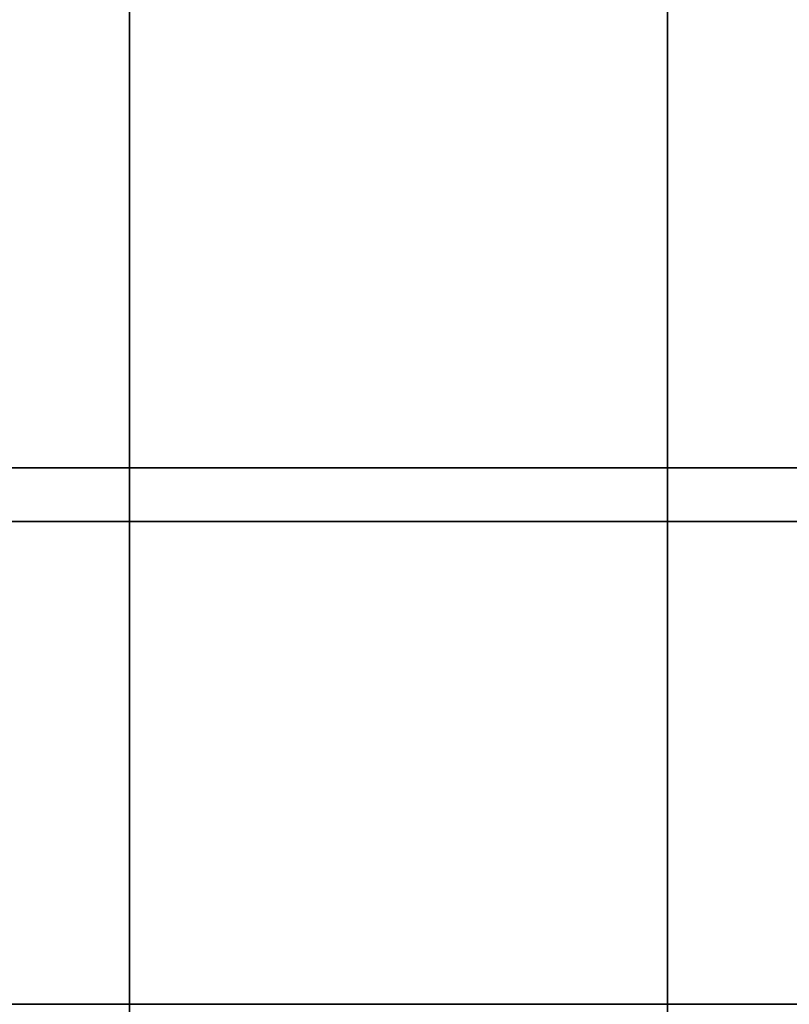
# Model space of a CAD drawing. Extents: x 0 to 319, y -197 to 291.
# Drawn here: x 9 to 19, y 25 to 37 of the extents above; entities that cross this region are included whole.
import ezdxf

# ---------------------------------------------------------------- set-up
doc = ezdxf.new("R2010")
doc.units = 0
doc.header["$LTSCALE"] = 192
doc.layers.add('LAYER_1', color=1, linetype='CONTINUOUS')

msp = doc.modelspace()

# ---------------------------------------------------------------- linework, layer by layer
at = {"layer": 'LAYER_1', "color": 0}
for points in [[(10.679285, -7.316766, 0), (2.929517, -7.316766, 0), (2.929517, 154.683234, 0), (10.679285, 154.683234, 0)], [(17.260237, -7.316766, 0), (17.260237, 154.683234, 0), (3.126296, 154.683234, 0), (3.126296, -7.316766, 0)], [(10.679285, 154.683234, 0), (25.038572, 154.683234, 0), (25.038572, -7.316766, 0), (10.679285, -7.316766, 0)], [(10.679285, -7.316766, 0), (10.679285, -7.316766, 0), (10.679285, 154.683234, 0), (10.679285, 154.683234, 0)], [(24.813227, 154.683234, 0), (17.260237, 154.683234, 0), (17.260237, -7.316766, 0), (24.813227, -7.316766, 0)], [(17.260237, -7.316766, 0), (17.260237, -7.316766, 0), (17.260237, 154.683234, 0), (17.260237, 154.683234, 0)], [(0, 24.641283, 0), (0, 78.830852, 0), (318.934615, 78.830852, 0), (318.934615, 24.641283, 0)], [(0, 24.641283, 0), (318.934615, 24.641283, 0), (318.934615, 40.576644, 0), (0, 40.576644, 0)], [(169.895774, 30.541389, 0), (0.137843, 30.541389, 0), (0.137843, 40.040795, 0), (169.895774, 40.040795, 0)], [(169.895774, 40.040795, 0), (0.137843, 40.040795, 0), (0.137843, 31.199368, 0), (169.895774, 31.199368, 0)], [(169.895774, -14.410849, 0), (169.895774, 31.199368, 0), (0.137843, 31.199368, 0), (0.137843, -14.410849, 0)], [(169.895774, 31.199368, 0), (169.895774, 31.199368, 0), (0.137843, 31.199368, 0), (0.137843, 31.199368, 0)], [(169.895774, -13.403142, 0), (0.137843, -13.403142, 0), (0.137843, 30.541389, 0), (169.895774, 30.541389, 0)], [(318.934615, 24.641283, 0), (0, 24.641283, 0), (0, 24.641283, 0), (318.934615, 24.641283, 0)]]:
    msp.add_polyline3d(points, close=True, dxfattribs=at)

doc.saveas('drawing.dxf')
